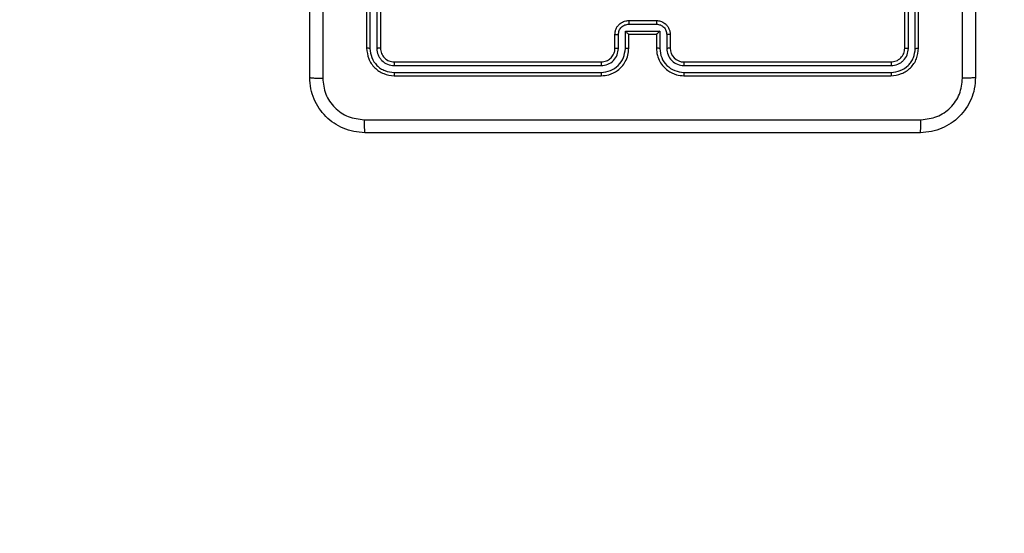
# Model space of a CAD drawing. Units: millimetres. Extents: x -93 to 964, y 227 to 776.
# Drawn here: x 480 to 494, y 374 to 382 of the extents above; entities that cross this region are included whole.
import ezdxf

# ---------------------------------------------------------------- set-up
doc = ezdxf.new("R2010")
doc.units = ezdxf.units.MM
doc.header["$LTSCALE"] = 25
doc.layers.add('VP-EQ', color=7, linetype='Continuous', true_color=0x8a3492)

# ---------------------------------------------------------------- blocks, each defined once
blk = doc.blocks.new('wd1472')
at = {"color": 7, "linetype": 'Continuous', "lineweight": 25}
for p, q in [((-297.842, 68.601), (-297.842, 65.601)), ((-297.795, 68.6), (-297.795, 65.598)), ((-297.695, 68.6), (-297.695, 65.598)), ((-297.642, 68.601), (-297.642, 65.601)), ((-290.042, 65.601), (-290.042, 68.601)), ((-289.99, 65.598), (-289.99, 68.6)), ((-289.889, 65.598), (-289.889, 68.6)), ((-289.842, 65.601), (-289.842, 68.601)), ((-294.042, 66.001), (-293.642, 66.001)), ((-294.042, 65.949), (-293.642, 65.949)), ((-294.242, 65.601), (-294.242, 65.801)), ((-294.192, 65.598), (-294.192, 65.798)), ((-294.092, 65.849), (-293.592, 65.849)), ((-294.092, 65.598), (-294.092, 65.849)), ((-294.042, 65.601), (-294.042, 65.801)), ((-294.042, 65.801), (-294.042, 65.801)), ((-294.042, 65.801), (-293.642, 65.801)), ((-293.642, 65.801), (-293.642, 65.601)), ((-293.642, 65.801), (-293.642, 65.801)), ((-293.592, 65.849), (-293.592, 65.598)), ((-293.492, 65.798), (-293.492, 65.598)), ((-293.442, 65.801), (-293.442, 65.601)), ((-297.442, 65.401), (-294.442, 65.401)), ((-293.242, 65.401), (-290.242, 65.401)), ((-297.444, 65.348), (-294.442, 65.348)), ((-297.444, 65.248), (-294.442, 65.248)), ((-293.242, 65.348), (-290.24, 65.348)), ((-293.242, 65.248), (-290.24, 65.248)), ((-297.442, 65.201), (-294.442, 65.201)), ((-293.242, 65.201), (-290.242, 65.201))]:
    blk.add_line(p, q, dxfattribs=at)
blk.add_arc((-293.242, 65.601), 0.2, 179.9949, 270, dxfattribs=at)
for points, knots in [([(-298.667, 65.176), (-298.667, 66.07), (-298.667, 67.858), (-298.667, 70.543), (-298.667, 72.332), (-298.667, 73.226)], [0, 0, 0, 0, 0.333295, 0.666701, 1, 1, 1, 1]), ([(-298.479, 73.236), (-298.479, 72.34), (-298.479, 70.547), (-298.479, 67.854), (-298.479, 66.061), (-298.479, 65.165)], [0, 0, 0, 0, 0.333336, 0.666662, 1, 1, 1, 1]), ([(-289.017, 73.226), (-289.017, 72.332), (-289.017, 70.543), (-289.017, 67.858), (-289.017, 66.07), (-289.017, 65.176)], [0, 0, 0, 0, 0.333296, 0.666702, 1, 1, 1, 1]), ([(-289.205, 65.165), (-289.205, 65.837), (-289.205, 67.182), (-289.205, 68.528), (-289.205, 69.201)], [0, 0, 0, 0, 0.500009, 1, 1, 1, 1]), ([(-294.242, 65.801), (-294.241, 65.817), (-294.239, 65.849), (-294.221, 65.893), (-294.197, 65.93), (-294.159, 65.966), (-294.107, 65.995), (-294.062, 65.999), (-294.042, 66.001)], [0, 0, 0, 0, 0.158214, 0.306992, 0.446344, 0.576308, 0.806876, 1, 1, 1, 1]), ([(-294.192, 65.798), (-294.19, 65.818), (-294.185, 65.857), (-294.151, 65.907), (-294.101, 65.941), (-294.062, 65.946), (-294.042, 65.949)], [0, 0, 0, 0, 0.2504679, 0.5002122, 0.7501867, 1, 1, 1, 1]), ([(-294.042, 66.001), (-294.042, 66), (-294.042, 66), (-294.042, 65.997), (-294.042, 65.992), (-294.042, 65.986), (-294.042, 65.978), (-294.042, 65.968), (-294.042, 65.959), (-294.042, 65.952), (-294.042, 65.949)], [0, 0, 0, 0, 0.125038, 0.250232, 0.375207, 0.500003, 0.624688, 0.749738, 0.874891, 1, 1, 1, 1]), ([(-293.642, 66.001), (-293.642, 66), (-293.642, 66), (-293.642, 65.997), (-293.642, 65.992), (-293.642, 65.986), (-293.642, 65.978), (-293.642, 65.968), (-293.642, 65.959), (-293.642, 65.952), (-293.642, 65.949)], [0, 0, 0, 0, 0.125066, 0.250178, 0.375293, 0.499947, 0.624716, 0.749859, 0.874953, 1, 1, 1, 1]), ([(-293.642, 66.001), (-293.622, 65.999), (-293.578, 65.995), (-293.525, 65.966), (-293.488, 65.93), (-293.463, 65.893), (-293.446, 65.849), (-293.443, 65.817), (-293.442, 65.801)], [0, 0, 0, 0, 0.192277, 0.422546, 0.552491, 0.69212, 0.841265, 1, 1, 1, 1]), ([(-293.642, 65.949), (-293.622, 65.946), (-293.583, 65.941), (-293.533, 65.907), (-293.499, 65.857), (-293.494, 65.818), (-293.492, 65.798)], [0, 0, 0, 0, 0.249896, 0.499821, 0.749552, 1, 1, 1, 1]), ([(-294.242, 65.801), (-294.241, 65.8), (-294.239, 65.8), (-294.226, 65.799), (-294.209, 65.799), (-294.198, 65.798), (-294.192, 65.798)], [0, 0, 0, 0, 0.279849, 0.559053, 0.779402, 1, 1, 1, 1]), ([(-294.092, 65.849), (-294.087, 65.843), (-294.076, 65.832), (-294.062, 65.819), (-294.053, 65.81), (-294.047, 65.805), (-294.043, 65.801), (-294.042, 65.801), (-294.042, 65.801)], [0, 0, 0, 0, 0.2514642, 0.5024076, 0.6463602, 0.7756902, 0.8925696, 1, 1, 1, 1]), ([(-293.592, 65.849), (-293.597, 65.843), (-293.608, 65.832), (-293.622, 65.819), (-293.631, 65.81), (-293.637, 65.805), (-293.641, 65.801), (-293.642, 65.801), (-293.642, 65.801)], [0, 0, 0, 0, 0.251607, 0.502487, 0.646548, 0.77567, 0.892458, 1, 1, 1, 1]), ([(-293.442, 65.801), (-293.443, 65.8), (-293.445, 65.8), (-293.458, 65.799), (-293.475, 65.799), (-293.486, 65.798), (-293.492, 65.798)], [0, 0, 0, 0, 0.2798366, 0.5591022, 0.7794798, 1, 1, 1, 1]), ([(-297.795, 65.598), (-297.802, 65.598), (-297.816, 65.598), (-297.831, 65.599), (-297.84, 65.6), (-297.841, 65.6), (-297.842, 65.601)], [0, 0, 0, 0, 0.279961, 0.559201, 0.779611, 1, 1, 1, 1]), ([(-297.842, 65.601), (-297.836, 65.548), (-297.824, 65.443), (-297.731, 65.311), (-297.599, 65.219), (-297.494, 65.207), (-297.442, 65.201)], [0, 0, 0, 0, 0.2501635, 0.5001551, 0.7500525, 1, 1, 1, 1]), ([(-297.795, 65.598), (-297.789, 65.553), (-297.778, 65.461), (-297.711, 65.364), (-297.64, 65.305), (-297.559, 65.261), (-297.49, 65.253), (-297.444, 65.248)], [0, 0, 0, 0, 0.24961, 0.499217, 0.623813, 0.749841, 1, 1, 1, 1]), ([(-297.642, 65.601), (-297.643, 65.6), (-297.645, 65.6), (-297.659, 65.599), (-297.677, 65.598), (-297.689, 65.598), (-297.695, 65.598)], [0, 0, 0, 0, 0.279847, 0.558934, 0.779517, 1, 1, 1, 1]), ([(-297.695, 65.598), (-297.691, 65.566), (-297.685, 65.516), (-297.654, 65.458), (-297.612, 65.408), (-297.542, 65.36), (-297.477, 65.352), (-297.444, 65.348)], [0, 0, 0, 0, 0.250168, 0.376181, 0.500804, 0.750398, 1, 1, 1, 1]), ([(-297.642, 65.601), (-297.639, 65.574), (-297.633, 65.522), (-297.587, 65.456), (-297.521, 65.41), (-297.468, 65.404), (-297.442, 65.401)], [0, 0, 0, 0, 0.250193, 0.500099, 0.749983, 1, 1, 1, 1]), ([(-294.442, 65.201), (-294.405, 65.204), (-294.32, 65.211), (-294.218, 65.263), (-294.14, 65.333), (-294.088, 65.407), (-294.05, 65.498), (-294.045, 65.566), (-294.042, 65.601)], [0, 0, 0, 0, 0.1776343, 0.4030201, 0.534228, 0.6774582, 0.832727, 1, 1, 1, 1]), ([(-294.442, 65.401), (-294.416, 65.404), (-294.368, 65.409), (-294.307, 65.448), (-294.269, 65.496), (-294.246, 65.548), (-294.243, 65.582), (-294.242, 65.601)], [0, 0, 0, 0, 0.24438, 0.457366, 0.675421, 0.824518, 1, 1, 1, 1]), ([(-294.442, 65.248), (-294.397, 65.254), (-294.305, 65.265), (-294.189, 65.345), (-294.108, 65.461), (-294.098, 65.552), (-294.092, 65.598)], [0, 0, 0, 0, 0.249921, 0.499858, 0.749544, 1, 1, 1, 1]), ([(-294.442, 65.348), (-294.41, 65.352), (-294.344, 65.36), (-294.261, 65.417), (-294.204, 65.5), (-294.196, 65.566), (-294.192, 65.598)], [0, 0, 0, 0, 0.250426, 0.500143, 0.750059, 1, 1, 1, 1]), ([(-294.242, 65.601), (-294.241, 65.6), (-294.24, 65.6), (-294.228, 65.599), (-294.212, 65.598), (-294.199, 65.598), (-294.192, 65.598)], [0, 0, 0, 0, 0.250101, 0.500098, 0.749807, 1, 1, 1, 1]), ([(-294.092, 65.598), (-294.086, 65.598), (-294.073, 65.598), (-294.056, 65.599), (-294.044, 65.6), (-294.043, 65.6), (-294.042, 65.601)], [0, 0, 0, 0, 0.250092, 0.500031, 0.749898, 1, 1, 1, 1]), ([(-293.592, 65.598), (-293.598, 65.598), (-293.612, 65.598), (-293.628, 65.599), (-293.64, 65.6), (-293.641, 65.6), (-293.642, 65.601)], [0, 0, 0, 0, 0.2502168, 0.4999421, 0.7499525, 1, 1, 1, 1]), ([(-293.642, 65.601), (-293.639, 65.565), (-293.634, 65.498), (-293.596, 65.406), (-293.543, 65.333), (-293.465, 65.263), (-293.363, 65.21), (-293.279, 65.204), (-293.242, 65.201)], [0, 0, 0, 0, 0.167927, 0.323664, 0.467185, 0.59848, 0.82351, 1, 1, 1, 1]), ([(-293.592, 65.598), (-293.587, 65.552), (-293.576, 65.461), (-293.495, 65.345), (-293.379, 65.265), (-293.287, 65.254), (-293.242, 65.248)], [0, 0, 0, 0, 0.250463, 0.500142, 0.750101, 1, 1, 1, 1]), ([(-293.442, 65.601), (-293.443, 65.6), (-293.444, 65.6), (-293.456, 65.599), (-293.472, 65.598), (-293.485, 65.598), (-293.492, 65.598)], [0, 0, 0, 0, 0.250207, 0.499957, 0.749709, 1, 1, 1, 1]), ([(-293.492, 65.598), (-293.488, 65.566), (-293.48, 65.5), (-293.423, 65.417), (-293.34, 65.36), (-293.274, 65.352), (-293.242, 65.348)], [0, 0, 0, 0, 0.250468, 0.500164, 0.750108, 1, 1, 1, 1]), ([(-290.242, 65.401), (-290.216, 65.404), (-290.163, 65.41), (-290.097, 65.456), (-290.051, 65.522), (-290.045, 65.574), (-290.042, 65.601)], [0, 0, 0, 0, 0.250187, 0.500162, 0.749987, 1, 1, 1, 1]), ([(-290.242, 65.201), (-290.19, 65.207), (-290.085, 65.219), (-289.953, 65.311), (-289.86, 65.443), (-289.848, 65.548), (-289.842, 65.601)], [0, 0, 0, 0, 0.250136, 0.500136, 0.750036, 1, 1, 1, 1]), ([(-290.24, 65.248), (-290.194, 65.254), (-290.103, 65.265), (-290.005, 65.332), (-289.947, 65.402), (-289.902, 65.483), (-289.895, 65.552), (-289.889, 65.598)], [0, 0, 0, 0, 0.2496078, 0.499227, 0.623833, 0.749844, 1, 1, 1, 1]), ([(-290.24, 65.348), (-290.207, 65.352), (-290.158, 65.357), (-290.1, 65.389), (-290.049, 65.431), (-290.001, 65.5), (-289.993, 65.566), (-289.99, 65.598)], [0, 0, 0, 0, 0.250206, 0.376191, 0.500777, 0.750377, 1, 1, 1, 1]), ([(-290.042, 65.601), (-290.041, 65.6), (-290.039, 65.6), (-290.025, 65.599), (-290.007, 65.598), (-289.995, 65.598), (-289.99, 65.598)], [0, 0, 0, 0, 0.279795, 0.559185, 0.779581, 1, 1, 1, 1]), ([(-289.889, 65.598), (-289.882, 65.598), (-289.868, 65.598), (-289.853, 65.599), (-289.844, 65.6), (-289.843, 65.6), (-289.842, 65.601)], [0, 0, 0, 0, 0.279975, 0.559307, 0.779519, 1, 1, 1, 1]), ([(-297.442, 65.401), (-297.442, 65.4), (-297.443, 65.398), (-297.444, 65.383), (-297.444, 65.366), (-297.444, 65.354), (-297.444, 65.348)], [0, 0, 0, 0, 0.279916, 0.559079, 0.77948, 1, 1, 1, 1]), ([(-294.442, 65.401), (-294.442, 65.4), (-294.442, 65.4), (-294.442, 65.397), (-294.442, 65.392), (-294.442, 65.385), (-294.442, 65.377), (-294.442, 65.368), (-294.442, 65.358), (-294.442, 65.352), (-294.442, 65.348)], [0, 0, 0, 0, 0.125162, 0.25029, 0.375367, 0.500103, 0.624863, 0.749885, 0.875023, 1, 1, 1, 1]), ([(-293.242, 65.401), (-293.242, 65.4), (-293.242, 65.4), (-293.242, 65.397), (-293.242, 65.392), (-293.242, 65.385), (-293.242, 65.377), (-293.242, 65.368), (-293.242, 65.358), (-293.242, 65.352), (-293.242, 65.348)], [0, 0, 0, 0, 0.125023, 0.250199, 0.375179, 0.500052, 0.624755, 0.749794, 0.874996, 1, 1, 1, 1]), ([(-290.242, 65.401), (-290.242, 65.4), (-290.241, 65.398), (-290.24, 65.383), (-290.24, 65.366), (-290.24, 65.354), (-290.24, 65.348)], [0, 0, 0, 0, 0.279902, 0.558999, 0.779395, 1, 1, 1, 1]), ([(-297.444, 65.248), (-297.444, 65.241), (-297.444, 65.227), (-297.444, 65.211), (-297.443, 65.202), (-297.442, 65.201), (-297.442, 65.201)], [0, 0, 0, 0, 0.2797727, 0.5591464, 0.7795808, 1, 1, 1, 1]), ([(-294.442, 65.248), (-294.442, 65.242), (-294.442, 65.229), (-294.442, 65.214), (-294.442, 65.203), (-294.442, 65.201), (-294.442, 65.201)], [0, 0, 0, 0, 0.250219, 0.499982, 0.749806, 1, 1, 1, 1]), ([(-293.242, 65.248), (-293.242, 65.242), (-293.242, 65.229), (-293.242, 65.214), (-293.242, 65.203), (-293.242, 65.201), (-293.242, 65.201)], [0, 0, 0, 0, 0.250079, 0.499934, 0.74982, 1, 1, 1, 1]), ([(-290.24, 65.248), (-290.24, 65.241), (-290.24, 65.227), (-290.24, 65.211), (-290.241, 65.202), (-290.242, 65.201), (-290.242, 65.201)], [0, 0, 0, 0, 0.279806, 0.55913, 0.779541, 1, 1, 1, 1]), ([(-298.667, 65.176), (-298.664, 65.174), (-298.658, 65.172), (-298.616, 65.168), (-298.554, 65.166), (-298.504, 65.165), (-298.479, 65.165)], [0, 0, 0, 0, 0.24994, 0.499885, 0.749617, 1, 1, 1, 1]), ([(-297.867, 64.376), (-297.922, 64.379), (-298.029, 64.385), (-298.229, 64.45), (-298.447, 64.596), (-298.593, 64.813), (-298.657, 65.014), (-298.664, 65.121), (-298.667, 65.176)], [0, 0, 0, 0, 0.1305463, 0.2575702, 0.500015, 0.7426655, 0.8696322, 1, 1, 1, 1]), ([(-298.479, 65.165), (-298.47, 65.086), (-298.452, 64.929), (-298.313, 64.73), (-298.114, 64.591), (-297.956, 64.573), (-297.878, 64.563)], [0, 0, 0, 0, 0.249945, 0.500041, 0.749962, 1, 1, 1, 1]), ([(-289.017, 65.176), (-289.02, 65.121), (-289.027, 65.013), (-289.092, 64.813), (-289.237, 64.596), (-289.455, 64.45), (-289.655, 64.385), (-289.763, 64.379), (-289.817, 64.376)], [0, 0, 0, 0, 0.130541, 0.257583, 0.50001, 0.742656, 0.869631, 1, 1, 1, 1]), ([(-289.806, 64.563), (-289.728, 64.572), (-289.57, 64.591), (-289.371, 64.729), (-289.232, 64.929), (-289.214, 65.086), (-289.205, 65.165)], [0, 0, 0, 0, 0.249958, 0.500071, 0.749984, 1, 1, 1, 1]), ([(-289.017, 65.176), (-289.02, 65.174), (-289.025, 65.172), (-289.068, 65.168), (-289.13, 65.166), (-289.18, 65.165), (-289.205, 65.165)], [0, 0, 0, 0, 0.250414, 0.5001386, 0.7500387, 1, 1, 1, 1]), ([(-297.878, 64.563), (-296.981, 64.563), (-295.188, 64.563), (-292.496, 64.563), (-290.703, 64.563), (-289.806, 64.563)], [0, 0, 0, 0, 0.333336, 0.666665, 1, 1, 1, 1]), ([(-297.878, 64.563), (-297.878, 64.538), (-297.877, 64.488), (-297.875, 64.427), (-297.871, 64.384), (-297.868, 64.379), (-297.867, 64.376)], [0, 0, 0, 0, 0.250379, 0.500122, 0.750071, 1, 1, 1, 1]), ([(-289.817, 64.376), (-289.816, 64.379), (-289.813, 64.384), (-289.81, 64.427), (-289.807, 64.488), (-289.807, 64.538), (-289.806, 64.563)], [0, 0, 0, 0, 0.249938, 0.499895, 0.749617, 1, 1, 1, 1]), ([(-289.817, 64.376), (-290.711, 64.376), (-292.499, 64.376), (-295.185, 64.376), (-296.973, 64.376), (-297.867, 64.376)], [0, 0, 0, 0, 0.333296, 0.6667007, 1, 1, 1, 1])]:
    blk.add_open_spline(points, degree=3, knots=knots, dxfattribs=at)
blk = doc.blocks.new('wd1472 2d')
at = {"layer": 'VP-EQ', "color": 0}
blk.add_lwpolyline([(333.436, 392.264), (333.436, 377.265, 0.414214), (483.436, 227.265), (567.535, 227.265, 0.414214), (717.535, 377.265), (717.535, 392.264, 0.414214), (567.535, 542.264), (483.436, 542.264, 0.414214)], format="xyb", close=True, dxfattribs=at)
blk.add_blockref('wd1472', (782.403, 315.489))

msp = doc.modelspace()

# ---------------------------------------------------------------- linework, layer by layer
at = {"color": 4}
msp.add_lwpolyline([(333.436, 392.264), (333.436, 377.265, 0.414214), (483.436, 227.265), (567.535, 227.265, 0.414214), (717.535, 377.265), (717.535, 392.264, 0.414214), (567.535, 542.264), (483.436, 542.264, 0.414214)], format="xyb", close=True, dxfattribs=at)

# ---------------------------------------------------------------- block references
at = {"color": 0}
msp.add_blockref('wd1472 2d', (0, 0), dxfattribs=at)

doc.saveas('drawing.dxf')
